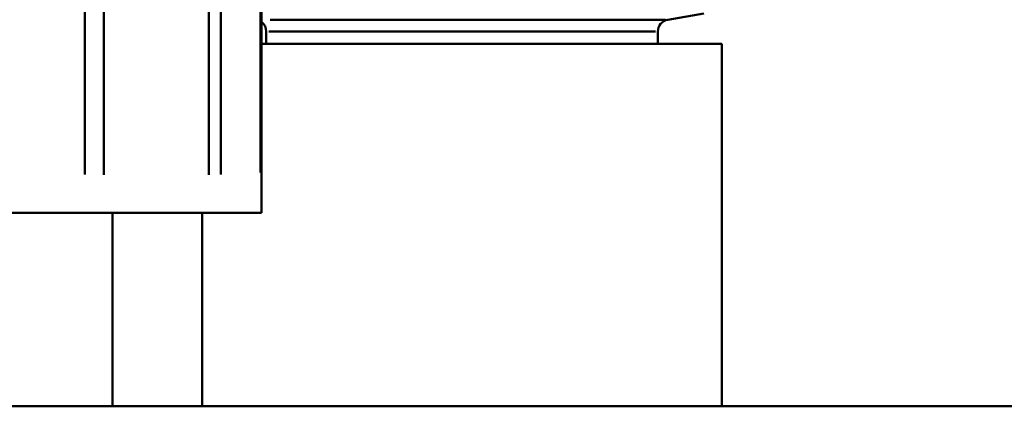
# Model space of a CAD drawing. Extents: x -389 to 5256, y -420 to 1853.
# Drawn here: x 2442 to 2483, y 955 to 971 of the extents above; entities that cross this region are included whole.
import ezdxf

# ---------------------------------------------------------------- set-up
doc = ezdxf.new("R2010")
doc.units = 0
doc.layers.get('0').update_dxf_attribs({"linetype": 'CONTINUOUS'})
doc.layers.add('AM_0', color=7, linetype='CONTINUOUS', lineweight=50)

# ---------------------------------------------------------------- blocks, each defined once
blk = doc.blocks.new('3541-13-10')
at = {"layer": 'AM_0'}
for p, q in [((-460.492, 126.5), (-460.492, 159.879)), ((-460.526, 158.21), (-460.526, 128.169)), ((-467.803, 156.652), (-467.803, 128.087)), ((-462.167, 128.087), (-462.167, 156.652)), ((-467.008, 128.075), (-467.008, 156.425)), ((-462.666, 156.425), (-462.666, 128.075)), ((-460.129, 134.492), (-443.768, 134.492)), ((-443.678, 134.492), (-442.189, 134.755)), ((-460.291, 134), (-460.291, 133.5)), ((-460.191, 134), (-444.191, 134)), ((-444.091, 134), (-444.091, 133.5)), ((-460.492, 133.5), (-441.441, 133.5)), ((-441.441, 118.5), (-441.441, 133.5)), ((-467.803, 126.5), (-472.285, 126.5)), ((-467.008, 126.5), (-467.803, 126.5)), ((-462.666, 126.5), (-467.008, 126.5)), ((-466.662, 126.5), (-466.662, 118.5)), ((-462.941, 118.5), (-462.941, 126.5)), ((-462.167, 126.5), (-462.666, 126.5)), ((-460.526, 126.5), (-462.167, 126.5)), ((-460.492, 126.5), (-460.526, 126.5)), ((-563, 118.5), (-137, 118.5))]:
    blk.add_line(p, q, dxfattribs=at)
for centre, start, end in [((-443.591, 134), 100, 180), ((-460.791, 134), 0, 53.2842)]:
    blk.add_arc(centre, 0.5, start, end, dxfattribs=at)

msp = doc.modelspace()

# ---------------------------------------------------------------- block references
msp.add_blockref('3541-13-10', (2912.559, 836.89))

doc.saveas('drawing.dxf')
